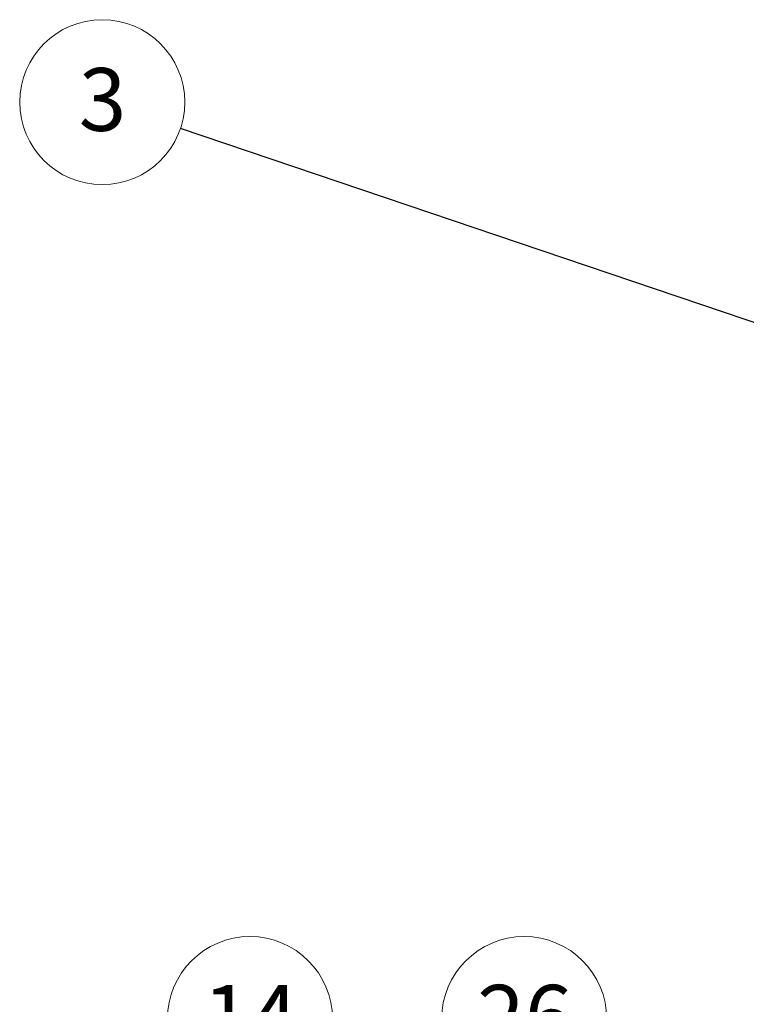
# Model space of a CAD drawing. Units: millimetres. Extents: x 9 to 588, y 3 to 410.
# Drawn here: x 71 to 119, y 189 to 256 of the extents above; entities that cross this region are included whole.
import ezdxf

# ---------------------------------------------------------------- set-up
doc = ezdxf.new("R2010")
doc.units = ezdxf.units.MM
doc.styles.add('SLDTEXTSTYLE1', font='ARIALBD.TTF', dxfattribs={"width": 0.948})
doc.styles.get("Standard").update_dxf_attribs({"font": 'ARIAL.TTF'})
doc.dimstyles.new('SLDDIMSTYLE0', dxfattribs={"dimtxt": 0, "dimasz": 0.948302, "dimexe": 0, "dimexo": 0.0625, "dimgap": 0, "dimtad": 0, "dimtih": 1, "dimtoh": 1, "dimdec": 0, "dimrnd": 1e-09, "dimzin": 0, "dimdsep": 46, "dimtxsty": 'Standard', "dimblk1": 'DOT', "dimblk2": 'DOT', "dimsah": 1, "dimcen": 0.09, "dimadec": 0, "dimazin": 0, "dimtfac": 0.948302, "dimtdec": 0, "dimtofl": 0, "dimtmove": 0, "dimatfit": 3, "dimldrblk": 'DOT', "dimfxl": 1, "dimfrac": 2, "dimtolj": 1, "dimtzin": 0, "dimarcsym": 0})

# ---------------------------------------------------------------- blocks, each defined once
blk = doc.blocks.new('SW_NOTE_43')
at = {"color": 0, "linetype": 'Continuous', "lineweight": 0}
blk.add_circle((-3.923, 3.938), 5.558, dxfattribs=at)
at = {"color": 0, "linetype": 'Continuous', "lineweight": 0, "insert": (-3.884, 6.236), "char_height": 4.2333, "attachment_point": 2, "style": 'SLDTEXTSTYLE1'}
blk.add_mtext('14', dxfattribs=at)
blk = doc.blocks.new('SW_NOTE_54')
at = {"color": 0, "linetype": 'Continuous', "lineweight": 0}
blk.add_circle((-5.265, 1.783), 5.558, dxfattribs=at)
at = {"color": 0, "linetype": 'Continuous', "lineweight": 0, "insert": (-5.245, 4.081), "char_height": 4.233, "attachment_point": 2, "style": 'SLDTEXTSTYLE1'}
blk.add_mtext('3', dxfattribs=at)
blk = doc.blocks.new('_DOT')
at = {"color": 0, "linetype": 'ByBlock', "lineweight": -2}
blk.add_line((-0.5, 0), (-1, 0), dxfattribs=at)
at = {"color": 0, "linetype": 'ByBlock', "const_width": 0.5}
blk.add_lwpolyline([(-0.25, 0, 1), (0.25, 0, 1)], format="xyb", close=True, dxfattribs=at)
blk = doc.blocks.new('SW_NOTE_55')
at = {"color": 0, "linetype": 'Continuous', "lineweight": 0}
blk.add_circle((-5.14, 2.115), 5.558, dxfattribs=at)
at = {"color": 0, "linetype": 'Continuous', "lineweight": 0, "insert": (-5.101, 4.414), "char_height": 4.2333, "attachment_point": 2, "style": 'SLDTEXTSTYLE1'}
blk.add_mtext('26', dxfattribs=at)

msp = doc.modelspace()

# ---------------------------------------------------------------- block references
at = {"color": 7, "linetype": 'Continuous', "lineweight": 0}
for name, p in [('SW_NOTE_54', (81.395, 248.181)), ('SW_NOTE_43', (89.996, 184.238)), ('SW_NOTE_55', (109.679, 186.061))]:
    msp.add_blockref(name, p, dxfattribs=at)

# ---------------------------------------------------------------- leaders
msp.add_leader([(146.614, 226.095), (81.395, 248.181)], dimstyle='SLDDIMSTYLE0', dxfattribs=at)

doc.saveas('drawing.dxf')
